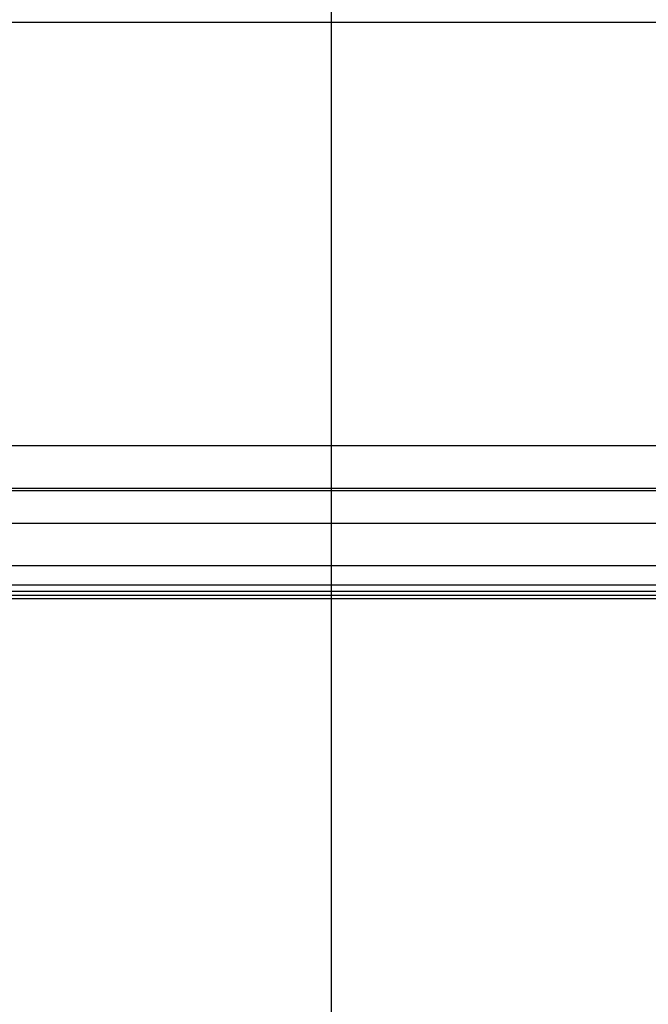
# Model space of a CAD drawing. Extents: x -44.9 to 44.9, y -26.1 to 26.1.
# Drawn here: x -2.3 to 2.6, y -1.3 to 6.4 of the extents above; entities that cross this region are included whole.
import ezdxf

# ---------------------------------------------------------------- set-up
doc = ezdxf.new("R2010")
doc.units = 0
doc.layers.get('0').update_dxf_attribs({"linetype": 'CONTINUOUS'})

msp = doc.modelspace()

# ---------------------------------------------------------------- linework, layer by layer
at = {"color": 0}
for points in [[(0.1482, -14.4149), (0.1482, 23.5346)], [(-10.3344, 6.3939), (5.8874, 6.3939)], [(35.4334, 3.0593), (-44.8711, 3.0593)], [(-10.3344, 2.7259), (5.8874, 2.7259)], [(-10.3254, 2.7062), (5.8964, 2.7062)], [(-9.5391, 2.4516), (6.6827, 2.4516)], [(-9.5391, 2.1167), (6.6827, 2.1167)], [(-10.0055, 1.9657), (6.2164, 1.9657)], [(-10.028, 1.9164), (6.1938, 1.9164)], [(-10.028, 1.8838), (6.1938, 1.8838)], [(-10.0416, 1.8588), (6.1802, 1.8588)]]:
    msp.add_lwpolyline(points, dxfattribs=at)

doc.saveas('drawing.dxf')
